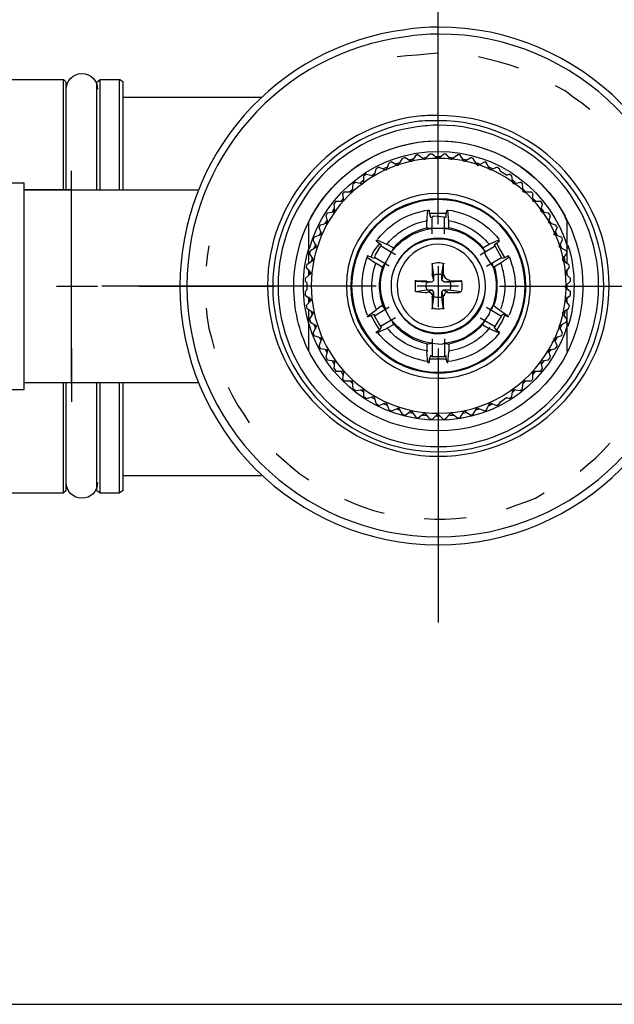
# Model space of a CAD drawing. Extents: x 9 to 200, y 4 to 288.
# Drawn here: x 89 to 107, y 83 to 113 of the extents above; entities that cross this region are included whole.
import ezdxf

# ---------------------------------------------------------------- set-up
doc = ezdxf.new("R2010")
doc.units = 0
doc.header["$MEASUREMENT"] = 0

# ---------------------------------------------------------------- blocks, each defined once
blk = doc.blocks.new('AI9-BLK25')
at = {"color": 7}
blk.add_line((-64.165, -9.827), (64.165, -9.827), dxfattribs=at)

msp = doc.modelspace()

# ---------------------------------------------------------------- linework, layer by layer
at = {"color": 7}
for p, q in [((101.981, 106.659), (101.981, 114.863)), ((101.037, 111.691), (100.749, 111.665)), ((101.352, 111.718), (101.037, 111.691)), ((101.64, 111.744), (101.352, 111.718)), ((101.954, 111.77), (101.64, 111.744)), ((104.104, 111.43), (103.816, 111.508)), ((104.392, 111.324), (104.104, 111.43)), ((86.674, 110.983), (90.763, 110.983)), ((90.763, 110.224), (90.763, 110.983)), ((90.842, 110.905), (90.763, 110.983)), ((90.842, 110.145), (90.842, 110.905)), ((91.759, 110.905), (91.864, 110.983)), ((91.759, 110.145), (91.759, 110.905)), ((91.864, 110.224), (91.864, 110.983)), ((91.864, 110.983), (92.441, 110.983)), ((92.441, 110.224), (92.441, 110.983)), ((92.545, 110.905), (92.441, 110.983)), ((92.545, 110.145), (92.545, 110.905)), ((105.781, 110.643), (105.493, 110.8)), ((91.759, 109.962), (91.759, 110.669)), ((106.017, 110.459), (105.781, 110.643)), ((90.763, 107.681), (90.763, 110.224)), ((91.864, 107.681), (91.864, 110.224)), ((92.441, 107.681), (92.441, 110.224)), ((92.545, 110.459), (96.687, 110.459)), ((106.279, 110.276), (106.017, 110.459)), ((106.515, 110.092), (106.279, 110.276)), ((90.842, 107.681), (90.842, 110.145)), ((91.759, 107.681), (91.759, 110.145)), ((91.759, 107.681), (91.759, 109.962)), ((92.545, 107.681), (92.545, 110.145)), ((101.195, 108.545), (101.325, 108.73)), ((101.378, 108.73), (101.325, 108.73)), ((101.378, 108.73), (101.561, 108.598)), ((101.588, 108.598), (101.719, 108.756)), ((101.797, 108.756), (101.719, 108.756)), ((101.954, 108.625), (101.797, 108.756)), ((101.981, 108.625), (102.138, 108.756)), ((102.217, 108.756), (102.138, 108.756)), ((102.348, 108.598), (102.217, 108.756)), ((102.374, 108.598), (102.558, 108.73)), ((102.636, 108.73), (102.558, 108.73)), ((102.741, 108.545), (102.636, 108.73)), ((100.435, 108.284), (100.513, 108.494)), ((100.592, 108.52), (100.513, 108.494)), ((100.592, 108.52), (100.775, 108.415)), ((100.828, 108.494), (100.723, 108.467)), ((100.775, 108.415), (100.801, 108.441)), ((100.801, 108.441), (100.906, 108.625)), ((100.985, 108.651), (100.906, 108.625)), ((100.985, 108.651), (101.168, 108.545)), ((101.221, 108.598), (101.116, 108.573)), ((101.168, 108.545), (101.195, 108.545)), ((101.614, 108.651), (101.509, 108.625)), ((101.561, 108.598), (101.588, 108.598)), ((102.033, 108.677), (101.902, 108.677)), ((101.954, 108.625), (101.981, 108.625)), ((102.452, 108.625), (102.322, 108.651)), ((102.348, 108.598), (102.374, 108.598)), ((102.846, 108.573), (102.715, 108.598)), ((102.741, 108.545), (102.767, 108.545)), ((102.767, 108.545), (102.95, 108.651)), ((103.029, 108.625), (102.95, 108.651)), ((103.134, 108.441), (103.029, 108.625)), ((103.213, 108.467), (103.108, 108.494)), ((103.134, 108.441), (103.16, 108.415)), ((103.16, 108.415), (103.37, 108.52)), ((103.422, 108.494), (103.37, 108.52)), ((103.527, 108.284), (103.422, 108.494)), ((90.999, 106.659), (90.999, 108.258)), ((99.832, 108.153), (99.753, 108.101)), ((99.832, 108.153), (100.041, 108.101)), ((100.094, 108.179), (99.989, 108.101)), ((100.067, 108.101), (100.12, 108.31)), ((100.199, 108.362), (100.12, 108.31)), ((100.199, 108.362), (100.408, 108.284)), ((100.461, 108.362), (100.33, 108.31)), ((100.408, 108.284), (100.435, 108.284)), ((103.606, 108.31), (103.501, 108.362)), ((103.527, 108.284), (103.737, 108.362)), ((103.816, 108.31), (103.737, 108.362)), ((103.842, 108.232), (103.816, 108.31)), ((104.025, 108.126), (103.842, 108.232)), ((104.025, 108.126), (104.104, 108.153)), ((104.182, 108.101), (104.104, 108.153)), ((88.221, 107.89), (89.584, 107.89)), ((89.584, 107.524), (89.584, 107.89)), ((99.412, 107.629), (99.438, 107.865)), ((99.517, 107.917), (99.438, 107.865)), ((99.517, 107.917), (99.727, 107.865)), ((99.753, 107.97), (99.648, 107.89)), ((99.727, 107.865), (99.753, 107.89)), ((99.753, 107.89), (99.753, 108.101)), ((100.041, 108.101), (100.067, 108.101)), ((104.209, 107.89), (104.182, 108.101)), ((104.287, 107.89), (104.209, 107.97)), ((104.209, 107.89), (104.235, 107.865)), ((104.235, 107.865), (104.444, 107.917)), ((104.497, 107.865), (104.444, 107.917)), ((104.523, 107.629), (104.497, 107.865)), ((90.999, 107.681), (89.584, 107.681)), ((89.584, 107.681), (90.999, 107.681)), ((89.584, 107.681), (94.799, 107.681)), ((90.999, 107.681), (94.799, 107.681)), ((90.999, 107.681), (94.799, 107.681)), ((90.999, 101.915), (90.999, 107.681)), ((99.176, 107.629), (99.124, 107.577)), ((99.15, 107.367), (99.124, 107.577)), ((99.176, 107.629), (99.412, 107.629)), ((99.438, 107.707), (99.333, 107.629)), ((104.602, 107.629), (104.523, 107.707)), ((104.523, 107.629), (104.759, 107.629)), ((104.812, 107.577), (104.759, 107.629)), ((104.812, 107.367), (104.812, 107.577)), ((89.584, 101.705), (89.584, 107.524)), ((98.914, 107.341), (98.862, 107.262)), ((98.888, 107.052), (98.862, 107.262)), ((98.914, 107.341), (99.124, 107.341)), ((99.124, 107.419), (99.072, 107.341)), ((99.124, 107.341), (99.15, 107.367)), ((104.89, 107.341), (104.812, 107.419)), ((104.812, 107.367), (104.812, 107.341)), ((104.812, 107.341), (105.047, 107.341)), ((105.1, 107.262), (105.047, 107.341)), ((105.047, 107.052), (105.1, 107.262)), ((98.652, 107), (98.626, 106.921)), ((98.652, 107), (98.862, 107.026)), ((98.862, 107.131), (98.809, 107.026)), ((98.862, 107.026), (98.888, 107.052)), ((101.64, 106.738), (101.666, 107.079)), ((101.666, 107.079), (101.719, 107.079)), ((101.719, 106.974), (101.719, 107.079)), ((102.217, 106.974), (101.719, 106.974)), ((101.719, 106.974), (101.745, 106.869)), ((102.217, 106.974), (102.243, 107.079)), ((102.217, 106.869), (102.217, 106.974)), ((102.243, 107.079), (102.269, 107.079)), ((102.295, 106.738), (102.269, 107.079)), ((105.047, 107.052), (105.074, 107.026)), ((105.152, 107.026), (105.074, 107.131)), ((105.074, 107.026), (105.283, 107)), ((105.336, 106.921), (105.283, 107)), ((98.102, 105.899), (98.102, 106.738)), ((98.443, 106.633), (98.547, 106.659)), ((98.547, 106.659), (98.652, 106.711)), ((98.652, 106.79), (98.6, 106.685)), ((98.678, 106.711), (98.626, 106.921)), ((98.652, 106.711), (98.678, 106.711)), ((101.64, 106.528), (101.64, 106.738)), ((101.745, 106.869), (101.797, 106.869)), ((101.797, 106.37), (101.797, 106.869)), ((102.164, 106.869), (102.217, 106.869)), ((102.164, 106.37), (102.164, 106.869)), ((102.295, 106.528), (102.295, 106.738)), ((105.283, 106.711), (105.336, 106.921)), ((105.362, 106.685), (105.283, 106.79)), ((105.283, 106.711), (105.493, 106.633)), ((105.833, 106.738), (105.781, 106.869)), ((105.833, 105.899), (105.833, 106.738)), ((98.443, 106.633), (98.416, 106.554)), ((98.495, 106.345), (98.416, 106.554)), ((98.469, 106.423), (98.416, 106.318)), ((101.771, 106.528), (101.64, 106.528)), ((102.164, 106.528), (101.771, 106.528)), ((102.295, 106.528), (102.164, 106.528)), ((105.441, 106.345), (105.545, 106.554)), ((105.545, 106.554), (105.493, 106.633)), ((105.545, 106.318), (105.493, 106.423)), ((98.259, 106.266), (98.233, 106.187)), ((98.338, 105.977), (98.233, 106.187)), ((98.259, 106.266), (98.469, 106.345)), ((98.469, 106.345), (98.495, 106.345)), ((100.12, 106.161), (100.146, 106.187)), ((100.12, 106.161), (100.225, 106.082)), ((100.146, 106.187), (100.435, 106.056)), ((100.277, 106.03), (100.225, 106.082)), ((103.501, 106.056), (103.789, 106.187)), ((103.711, 106.082), (103.658, 106.03)), ((103.711, 106.082), (103.816, 106.161)), ((103.816, 106.161), (103.789, 106.187)), ((105.441, 106.345), (105.466, 106.345)), ((105.466, 106.345), (105.677, 106.266)), ((105.598, 105.977), (105.702, 106.187)), ((105.702, 106.187), (105.677, 106.266)), ((95.114, 106.004), (95.062, 105.689)), ((98.102, 105.506), (98.102, 105.899)), ((98.154, 105.873), (98.128, 105.794)), ((98.233, 105.61), (98.128, 105.794)), ((98.154, 105.873), (98.338, 105.977)), ((98.311, 106.056), (98.259, 105.925)), ((100.251, 106.004), (100.277, 106.03)), ((100.697, 105.741), (100.251, 106.004)), ((100.644, 105.951), (100.435, 106.056)), ((100.644, 105.951), (100.592, 105.846)), ((103.239, 105.741), (103.684, 106.004)), ((103.317, 105.951), (103.501, 106.056)), ((103.37, 105.846), (103.317, 105.951)), ((103.684, 106.004), (103.658, 106.03)), ((105.598, 105.977), (105.807, 105.873)), ((105.677, 105.925), (105.624, 106.056)), ((105.702, 105.61), (105.833, 105.794)), ((105.833, 105.794), (105.807, 105.873)), ((105.833, 105.506), (105.833, 105.899)), ((95.062, 105.689), (95.035, 105.401)), ((98.049, 105.454), (98.233, 105.585)), ((98.207, 105.663), (98.18, 105.532)), ((98.233, 105.585), (98.233, 105.61)), ((99.858, 105.715), (99.989, 105.663)), ((99.858, 105.663), (99.858, 105.715)), ((99.858, 105.663), (100.12, 105.48)), ((99.989, 105.663), (100.067, 105.637)), ((100.067, 105.637), (100.067, 105.663)), ((100.513, 105.401), (100.067, 105.663)), ((103.422, 105.401), (103.868, 105.663)), ((103.816, 105.48), (104.078, 105.663)), ((103.894, 105.637), (103.868, 105.663)), ((103.894, 105.637), (103.973, 105.663)), ((103.973, 105.663), (104.078, 105.715)), ((104.078, 105.663), (104.078, 105.715)), ((105.702, 105.61), (105.702, 105.585)), ((105.702, 105.585), (105.886, 105.454)), ((105.781, 105.532), (105.755, 105.663)), ((90.999, 104.169), (90.999, 105.401)), ((97.997, 105.034), (98.18, 105.191)), ((98.049, 105.454), (98.023, 105.374)), ((98.18, 105.191), (98.023, 105.374)), ((98.102, 105.138), (98.102, 105.296)), ((98.128, 105.27), (98.128, 105.138)), ((100.303, 105.374), (100.12, 105.48)), ((100.382, 105.48), (100.303, 105.374)), ((101.797, 105.48), (101.797, 105.138)), ((101.85, 105.138), (101.797, 105.48)), ((101.981, 105.401), (101.981, 104.169)), ((102.086, 105.138), (102.138, 105.48)), ((102.138, 105.138), (102.138, 105.48)), ((103.632, 105.374), (103.553, 105.48)), ((103.632, 105.374), (103.816, 105.48)), ((105.781, 105.191), (105.912, 105.374)), ((105.781, 105.191), (105.938, 105.034)), ((105.833, 105.138), (105.807, 105.27)), ((105.833, 105.138), (105.833, 105.296)), ((105.912, 105.374), (105.886, 105.454)), ((97.997, 105.034), (97.997, 104.955)), ((97.997, 104.955), (98.049, 104.902)), ((98.049, 104.902), (98.049, 104.694)), ((101.299, 104.955), (101.64, 104.929)), ((101.64, 104.955), (101.299, 104.955)), ((101.64, 104.955), (101.797, 104.929)), ((101.64, 104.929), (101.797, 104.929)), ((101.85, 104.982), (101.797, 105.138)), ((101.797, 104.929), (101.85, 104.982)), ((101.85, 104.982), (101.85, 105.138)), ((102.086, 104.982), (102.086, 105.138)), ((102.086, 104.982), (102.138, 105.138)), ((102.086, 104.982), (102.164, 104.929)), ((102.164, 104.929), (102.295, 104.955)), ((102.164, 104.929), (102.295, 104.929)), ((102.662, 104.955), (102.295, 104.955)), ((102.295, 104.929), (102.662, 104.955)), ((105.781, 104.798), (105.938, 104.955)), ((105.938, 104.955), (105.938, 105.034)), ((90.553, 104.798), (91.785, 104.798)), ((100.12, 104.798), (91.916, 104.798)), ((92.755, 104.798), (92.126, 104.798)), ((93.017, 104.798), (96.844, 104.798)), ((93.987, 104.798), (95.245, 104.798)), ((96.477, 104.798), (97.08, 104.798)), ((97.997, 104.641), (98.049, 104.694)), ((97.997, 104.641), (97.997, 104.536)), ((101.299, 104.641), (101.64, 104.694)), ((102.584, 104.798), (101.352, 104.798)), ((101.64, 104.694), (101.797, 104.694)), ((101.64, 104.614), (101.797, 104.694)), ((101.85, 104.614), (101.797, 104.694)), ((101.797, 104.483), (101.85, 104.614)), ((101.85, 104.458), (101.85, 104.614)), ((102.138, 104.694), (102.086, 104.641)), ((102.086, 104.458), (102.086, 104.641)), ((102.138, 104.483), (102.086, 104.641)), ((102.138, 104.694), (102.295, 104.694)), ((102.138, 104.694), (102.269, 104.614)), ((102.269, 104.614), (102.295, 104.614)), ((102.295, 104.694), (102.662, 104.641)), ((103.816, 104.798), (112.046, 104.798)), ((105.781, 104.798), (105.781, 104.772)), ((105.781, 104.772), (105.938, 104.641)), ((105.833, 104.719), (105.833, 104.85)), ((105.833, 104.719), (105.833, 104.85)), ((105.938, 104.536), (105.938, 104.641)), ((97.997, 104.536), (98.18, 104.405)), ((98.023, 104.221), (98.18, 104.379)), ((98.102, 104.3), (98.102, 104.483)), ((98.128, 104.458), (98.128, 104.326)), ((98.18, 104.379), (98.18, 104.405)), ((101.797, 104.483), (101.797, 104.116)), ((101.797, 104.116), (101.85, 104.458)), ((102.138, 104.116), (102.086, 104.458)), ((102.138, 104.116), (102.138, 104.483)), ((105.781, 104.405), (105.938, 104.536)), ((105.781, 104.405), (105.781, 104.379)), ((105.912, 104.221), (105.781, 104.379)), ((105.807, 104.326), (105.833, 104.458)), ((105.833, 104.3), (105.833, 104.483)), ((95.035, 104.143), (95.062, 103.855)), ((98.023, 104.221), (98.049, 104.143)), ((98.049, 104.143), (98.233, 104.012)), ((98.102, 103.697), (98.102, 104.09)), ((98.18, 104.038), (98.207, 103.933)), ((98.233, 103.985), (98.233, 104.012)), ((99.858, 103.907), (100.12, 104.09)), ((100.513, 104.169), (100.067, 103.907)), ((100.303, 104.221), (100.12, 104.09)), ((100.303, 104.221), (100.382, 104.116)), ((103.422, 104.169), (103.868, 103.907)), ((103.501, 103.959), (103.553, 104.116)), ((103.553, 104.116), (103.632, 104.221)), ((103.632, 104.221), (103.816, 104.09)), ((103.816, 104.09), (104.078, 103.907)), ((105.702, 104.012), (105.886, 104.143)), ((105.702, 104.012), (105.702, 103.985)), ((105.755, 103.933), (105.781, 104.038)), ((105.833, 103.697), (105.833, 104.09)), ((105.886, 104.143), (105.912, 104.221)), ((95.062, 103.855), (95.114, 103.54)), ((98.128, 103.802), (98.233, 103.985)), ((98.128, 103.802), (98.154, 103.724)), ((98.154, 103.724), (98.338, 103.619)), ((99.858, 103.881), (99.989, 103.933)), ((99.858, 103.881), (99.858, 103.907)), ((100.067, 103.959), (99.989, 103.933)), ((100.067, 103.907), (100.067, 103.959)), ((100.697, 103.855), (100.251, 103.592)), ((100.592, 103.776), (100.644, 103.645)), ((103.239, 103.855), (103.684, 103.592)), ((103.317, 103.645), (103.37, 103.776)), ((103.37, 103.776), (103.501, 103.959)), ((103.868, 103.907), (103.894, 103.959)), ((103.973, 103.933), (103.894, 103.959)), ((103.973, 103.933), (104.078, 103.881)), ((104.078, 103.881), (104.078, 103.907)), ((105.598, 103.619), (105.807, 103.724)), ((105.833, 103.802), (105.702, 103.985)), ((105.807, 103.724), (105.833, 103.802)), ((95.114, 103.54), (95.193, 103.252)), ((98.102, 102.858), (98.102, 103.697)), ((98.233, 103.409), (98.338, 103.592)), ((98.259, 103.645), (98.311, 103.54)), ((98.338, 103.592), (98.338, 103.619)), ((100.12, 103.435), (100.225, 103.488)), ((100.146, 103.409), (100.12, 103.435)), ((100.146, 103.409), (100.435, 103.54)), ((100.225, 103.488), (100.277, 103.566)), ((100.277, 103.566), (100.251, 103.592)), ((100.644, 103.645), (100.435, 103.54)), ((103.317, 103.645), (103.501, 103.54)), ((103.501, 103.54), (103.789, 103.409)), ((103.658, 103.566), (103.684, 103.592)), ((103.658, 103.566), (103.711, 103.488)), ((103.711, 103.488), (103.816, 103.435)), ((103.789, 103.409), (103.816, 103.435)), ((105.598, 103.619), (105.598, 103.592)), ((105.702, 103.409), (105.598, 103.592)), ((105.624, 103.54), (105.677, 103.645)), ((105.833, 102.858), (105.833, 103.697)), ((95.193, 103.252), (95.271, 102.937)), ((98.233, 103.409), (98.259, 103.33)), ((98.259, 103.33), (98.469, 103.252)), ((98.416, 103.278), (98.469, 103.173)), ((98.416, 103.016), (98.495, 103.225)), ((98.495, 103.225), (98.469, 103.252)), ((101.797, 103.225), (101.797, 102.701)), ((102.164, 103.225), (102.164, 102.701)), ((105.466, 103.252), (105.441, 103.225)), ((105.545, 103.016), (105.441, 103.225)), ((105.466, 103.252), (105.677, 103.33)), ((105.493, 103.173), (105.545, 103.278)), ((105.677, 103.33), (105.702, 103.409)), ((90.999, 102.937), (90.999, 101.338)), ((98.102, 102.858), (98.18, 102.701)), ((98.416, 103.016), (98.443, 102.937)), ((98.443, 102.937), (98.652, 102.911)), ((98.6, 102.911), (98.652, 102.806)), ((98.626, 102.675), (98.678, 102.885)), ((98.678, 102.885), (98.652, 102.911)), ((101.64, 103.069), (101.771, 103.094)), ((101.64, 103.069), (101.64, 102.833)), ((101.666, 102.517), (101.64, 102.833)), ((101.981, 102.937), (101.981, 94.734)), ((102.164, 103.094), (102.295, 103.069)), ((102.269, 102.517), (102.295, 102.833)), ((102.295, 103.069), (102.295, 102.833)), ((105.283, 102.806), (105.362, 102.911)), ((105.283, 102.911), (105.283, 102.885)), ((105.283, 102.911), (105.388, 102.911)), ((105.336, 102.675), (105.283, 102.885)), ((105.388, 102.911), (105.493, 102.937)), ((105.493, 102.937), (105.545, 103.016)), ((98.626, 102.675), (98.652, 102.597)), ((98.652, 102.597), (98.862, 102.57)), ((98.809, 102.57), (98.862, 102.465)), ((98.888, 102.544), (98.862, 102.57)), ((98.862, 102.334), (98.888, 102.544)), ((101.745, 102.728), (101.719, 102.623)), ((101.719, 102.623), (102.217, 102.623)), ((101.719, 102.517), (101.719, 102.623)), ((101.745, 102.728), (101.797, 102.701)), ((101.797, 102.701), (102.164, 102.701)), ((102.164, 102.701), (102.217, 102.728)), ((102.217, 102.623), (102.217, 102.728)), ((102.243, 102.517), (102.217, 102.623)), ((105.074, 102.57), (105.047, 102.544)), ((105.1, 102.334), (105.047, 102.544)), ((105.074, 102.57), (105.283, 102.597)), ((105.074, 102.465), (105.152, 102.57)), ((105.283, 102.597), (105.336, 102.675)), ((98.862, 102.334), (98.914, 102.256)), ((98.914, 102.256), (99.124, 102.256)), ((99.072, 102.256), (99.124, 102.151)), ((99.15, 102.229), (99.124, 102.256)), ((101.666, 102.517), (101.719, 102.517)), ((102.243, 102.517), (102.269, 102.517)), ((104.812, 102.151), (104.89, 102.256)), ((104.812, 102.256), (104.812, 102.229)), ((104.812, 102.256), (105.047, 102.256)), ((105.047, 102.256), (105.1, 102.334)), ((99.124, 102.02), (99.15, 102.229)), ((99.124, 102.02), (99.176, 101.967)), ((99.176, 101.967), (99.412, 101.967)), ((99.333, 101.967), (99.438, 101.889)), ((99.412, 101.941), (99.412, 101.967)), ((104.523, 101.889), (104.602, 101.967)), ((104.523, 101.967), (104.523, 101.941)), ((104.523, 101.967), (104.759, 101.967)), ((104.759, 101.967), (104.812, 102.02)), ((104.812, 102.02), (104.812, 102.229)), ((88.221, 101.705), (89.584, 101.705)), ((89.584, 101.915), (90.999, 101.915)), ((90.763, 98.613), (90.763, 101.915)), ((90.842, 98.691), (90.842, 101.915)), ((90.999, 101.915), (94.799, 101.915)), ((91.759, 98.691), (91.759, 101.915)), ((91.759, 98.901), (91.759, 101.915)), ((91.864, 98.613), (91.864, 101.915)), ((92.441, 98.613), (92.441, 101.915)), ((92.545, 98.691), (92.545, 101.915)), ((95.69, 101.784), (95.822, 101.522)), ((99.438, 101.731), (99.412, 101.941)), ((99.438, 101.731), (99.517, 101.679)), ((99.517, 101.679), (99.727, 101.705)), ((99.648, 101.705), (99.753, 101.627)), ((99.753, 101.705), (99.727, 101.705)), ((99.753, 101.496), (99.753, 101.705)), ((104.182, 101.496), (104.209, 101.705)), ((104.209, 101.627), (104.287, 101.705)), ((104.235, 101.705), (104.209, 101.705)), ((104.235, 101.705), (104.444, 101.679)), ((104.444, 101.679), (104.497, 101.731)), ((104.497, 101.731), (104.523, 101.941)), ((95.822, 101.522), (95.979, 101.234)), ((99.753, 101.496), (99.832, 101.443)), ((99.832, 101.443), (100.041, 101.496)), ((99.989, 101.47), (100.094, 101.417)), ((100.067, 101.496), (100.041, 101.496)), ((100.12, 101.286), (100.067, 101.496)), ((103.842, 101.338), (104.025, 101.47)), ((104.025, 101.47), (104.104, 101.443)), ((104.104, 101.443), (104.182, 101.496)), ((95.979, 101.234), (96.162, 100.971)), ((100.12, 101.286), (100.199, 101.234)), ((100.199, 101.234), (100.408, 101.312)), ((100.33, 101.286), (100.461, 101.234)), ((100.435, 101.312), (100.408, 101.312)), ((100.513, 101.103), (100.435, 101.312)), ((100.513, 101.103), (100.592, 101.076)), ((100.592, 101.076), (100.775, 101.155)), ((100.723, 101.129), (100.828, 101.103)), ((100.801, 101.155), (100.775, 101.155)), ((100.906, 100.971), (100.801, 101.155)), ((100.985, 100.945), (101.168, 101.076)), ((101.195, 101.05), (101.168, 101.076)), ((102.767, 101.076), (102.741, 101.05)), ((102.767, 101.076), (102.95, 100.945)), ((103.029, 100.971), (103.134, 101.155)), ((103.108, 101.103), (103.213, 101.129)), ((103.16, 101.155), (103.134, 101.155)), ((103.16, 101.155), (103.37, 101.076)), ((103.37, 101.076), (103.422, 101.103)), ((103.422, 101.103), (103.527, 101.312)), ((103.501, 101.234), (103.606, 101.286)), ((103.527, 101.312), (103.737, 101.234)), ((103.737, 101.234), (103.816, 101.286)), ((103.816, 101.286), (103.842, 101.338)), ((96.162, 100.971), (96.32, 100.709)), ((100.906, 100.971), (100.985, 100.945)), ((101.116, 101.024), (101.221, 100.998)), ((101.325, 100.867), (101.195, 101.05)), ((101.325, 100.867), (101.378, 100.867)), ((101.378, 100.867), (101.561, 100.998)), ((101.509, 100.945), (101.614, 100.945)), ((101.588, 100.998), (101.561, 100.998)), ((101.719, 100.84), (101.588, 100.998)), ((101.719, 100.84), (101.797, 100.815)), ((101.797, 100.815), (101.954, 100.971)), ((101.902, 100.919), (102.033, 100.919)), ((101.981, 100.971), (101.954, 100.971)), ((102.138, 100.815), (101.981, 100.971)), ((102.138, 100.815), (102.217, 100.84)), ((102.217, 100.84), (102.348, 100.998)), ((102.322, 100.945), (102.452, 100.945)), ((102.374, 100.998), (102.348, 100.998)), ((102.374, 100.998), (102.558, 100.867)), ((102.558, 100.867), (102.636, 100.867)), ((102.636, 100.867), (102.741, 101.05)), ((102.715, 100.998), (102.846, 101.024)), ((102.95, 100.945), (103.029, 100.971)), ((106.908, 99.871), (107.118, 100.107)), ((106.463, 99.477), (106.698, 99.661)), ((106.698, 99.661), (106.908, 99.871)), ((97.604, 99.372), (97.84, 99.189)), ((106.227, 99.268), (106.463, 99.477)), ((92.545, 99.137), (96.687, 99.137)), ((97.84, 99.189), (98.102, 99.005)), ((86.674, 98.613), (90.763, 98.613)), ((90.842, 98.691), (90.763, 98.613)), ((91.759, 98.691), (91.864, 98.613)), ((91.864, 98.613), (92.441, 98.613)), ((92.545, 98.691), (92.441, 98.613)), ((99.176, 98.429), (99.465, 98.298)), ((104.89, 98.455), (105.152, 98.613)), ((100.041, 98.088), (100.356, 98.01)), ((101.561, 97.852), (101.876, 97.827)), ((101.876, 97.827), (102.191, 97.827))]:
    msp.add_line(p, q, dxfattribs=at)
for points in [[(103.816, 111.508), (103.501, 111.587), (103.186, 111.665)], [(102.164, 106.869), (101.85, 106.895), (101.797, 106.869)], [(100.225, 106.082), (100.041, 105.846), (99.963, 105.663)], [(103.973, 105.663), (103.816, 105.925), (103.737, 106.082)], [(100.251, 106.004), (100.094, 105.741), (100.067, 105.663)], [(100.592, 105.846), (100.435, 105.558), (100.382, 105.48)], [(103.553, 105.48), (103.396, 105.741), (103.37, 105.846)], [(103.868, 105.663), (103.711, 105.951), (103.684, 106.004)], [(101.299, 104.641), (101.588, 104.614), (101.64, 104.614)], [(102.295, 104.614), (102.61, 104.614), (102.662, 104.641)], [(100.382, 104.116), (100.539, 103.828), (100.592, 103.776)], [(99.963, 103.933), (100.12, 103.645), (100.225, 103.488)], [(100.067, 103.907), (100.225, 103.645), (100.251, 103.592)], [(103.684, 103.592), (103.842, 103.855), (103.868, 103.907)], [(103.737, 103.488), (103.894, 103.749), (103.973, 103.933)], [(101.771, 103.094), (102.086, 103.069), (102.164, 103.094)], [(97.132, 99.792), (97.368, 99.582), (97.604, 99.372)], [(104.025, 98.141), (104.314, 98.246), (104.602, 98.35), (104.89, 98.455)], [(99.465, 98.298), (99.753, 98.193), (100.041, 98.088)], [(102.191, 97.827), (102.505, 97.852), (102.82, 97.879)]]:
    msp.add_lwpolyline(points, dxfattribs=at)
for points, knots in [([(100.985, 112.477), (101.299, 112.529), (101.64, 112.556), (101.981, 112.556), (106.253, 112.556), (109.713, 109.07), (109.713, 104.798), (109.713, 100.526), (106.253, 97.066), (101.981, 97.066), (97.709, 97.066), (94.249, 100.526), (94.249, 104.798), (94.249, 108.703), (97.132, 111.98), (100.985, 112.477), (100.985, 112.477), (100.985, 112.477), (100.985, 112.477)], [0, 0, 0, 0, 1, 1, 1, 2, 2, 2, 3, 3, 3, 4, 4, 4, 5, 5, 5, 6, 6, 6, 6]), ([(101.011, 112.268), (101.325, 112.32), (101.666, 112.347), (101.981, 112.347), (106.148, 112.347), (109.503, 108.966), (109.503, 104.824), (109.503, 100.657), (106.148, 97.302), (101.981, 97.302), (97.84, 97.302), (94.459, 100.657), (94.459, 104.824), (94.459, 108.598), (97.263, 111.796), (101.011, 112.268), (101.011, 112.268), (101.011, 112.268), (101.011, 112.268)], [0, 0, 0, 0, 1, 1, 1, 2, 2, 2, 3, 3, 3, 4, 4, 4, 5, 5, 5, 6, 6, 6, 6]), ([(90.842, 110.695), (90.842, 110.958), (91.051, 111.166), (91.313, 111.166), (91.576, 111.166), (91.785, 110.958), (91.785, 110.695)], [0, 0, 0, 0, 1, 1, 1, 2, 2, 2, 2]), ([(101.325, 109.883), (101.535, 109.909), (101.771, 109.909), (101.981, 109.909), (104.812, 109.909), (107.092, 107.629), (107.092, 104.824), (107.092, 101.993), (104.812, 99.713), (101.981, 99.713), (99.176, 99.713), (96.87, 101.993), (96.87, 104.824), (96.87, 107.367), (98.783, 109.542), (101.325, 109.883), (101.325, 109.883), (101.325, 109.883), (101.325, 109.883)], [0, 0, 0, 0, 1, 1, 1, 2, 2, 2, 3, 3, 3, 4, 4, 4, 5, 5, 5, 6, 6, 6, 6]), ([(101.352, 109.726), (101.535, 109.752), (101.771, 109.752), (101.981, 109.752), (104.707, 109.752), (106.934, 107.55), (106.934, 104.798), (106.934, 102.073), (104.707, 99.844), (101.981, 99.844), (99.255, 99.844), (97.027, 102.073), (97.027, 104.798), (97.027, 107.288), (98.862, 109.385), (101.352, 109.726), (101.352, 109.726), (101.352, 109.726), (101.352, 109.726)], [0, 0, 0, 0, 1, 1, 1, 2, 2, 2, 3, 3, 3, 4, 4, 4, 5, 5, 5, 6, 6, 6, 6]), ([(101.352, 109.569), (101.561, 109.595), (101.771, 109.621), (101.981, 109.621), (104.628, 109.621), (106.777, 107.471), (106.777, 104.824), (106.777, 102.151), (104.628, 100.001), (101.981, 100.001), (99.333, 100.001), (97.184, 102.151), (97.184, 104.824), (97.184, 107.21), (98.967, 109.253), (101.352, 109.569), (101.352, 109.569), (101.352, 109.569), (101.352, 109.569)], [0, 0, 0, 0, 1, 1, 1, 2, 2, 2, 3, 3, 3, 4, 4, 4, 5, 5, 5, 6, 6, 6, 6]), ([(98.102, 102.858), (97.814, 103.461), (97.656, 104.116), (97.656, 104.798), (97.656, 107.21), (99.596, 109.149), (101.981, 109.149), (104.366, 109.149), (106.305, 107.21), (106.305, 104.798), (106.305, 104.116), (106.148, 103.461), (105.86, 102.858)], [0, 0, 0, 0, 1, 1, 1, 2, 2, 2, 3, 3, 3, 4, 4, 4, 4]), ([(98.128, 106.764), (98.862, 108.232), (100.356, 109.149), (101.981, 109.149), (103.58, 109.149), (105.021, 108.284), (105.781, 106.895)], [0, 0, 0, 0, 1, 1, 1, 2, 2, 2, 2]), ([(98.128, 105.925), (98.6, 107.655), (100.199, 108.834), (101.981, 108.834), (103.789, 108.834), (105.362, 107.655), (105.86, 105.925)], [0, 0, 0, 0, 1, 1, 1, 2, 2, 2, 2]), ([(105.336, 102.989), (104.654, 101.758), (103.37, 100.998), (101.981, 100.998), (99.884, 100.998), (98.18, 102.701), (98.18, 104.824), (98.18, 106.921), (99.884, 108.625), (101.981, 108.625), (104.104, 108.625), (105.807, 106.921), (105.807, 104.824), (105.807, 104.169), (105.65, 103.54), (105.336, 102.989), (105.336, 102.989), (105.336, 102.989), (105.336, 102.989)], [0, 0, 0, 0, 1, 1, 1, 2, 2, 2, 3, 3, 3, 4, 4, 4, 5, 5, 5, 6, 6, 6, 6]), ([(104.418, 103.488), (103.92, 102.597), (103.003, 102.046), (101.981, 102.046), (100.461, 102.046), (99.229, 103.278), (99.229, 104.824), (99.229, 106.345), (100.461, 107.577), (101.981, 107.577), (103.501, 107.577), (104.733, 106.345), (104.733, 104.824), (104.733, 104.352), (104.628, 103.881), (104.418, 103.488), (104.418, 103.488), (104.418, 103.488), (104.418, 103.488)], [0, 0, 0, 0, 1, 1, 1, 2, 2, 2, 3, 3, 3, 4, 4, 4, 5, 5, 5, 6, 6, 6, 6]), ([(104.287, 103.566), (103.816, 102.728), (102.95, 102.203), (101.981, 102.203), (100.539, 102.203), (99.36, 103.356), (99.36, 104.798), (99.36, 106.24), (100.539, 107.419), (101.981, 107.419), (103.422, 107.419), (104.602, 106.24), (104.602, 104.798), (104.602, 104.379), (104.497, 103.933), (104.287, 103.566), (104.287, 103.566), (104.287, 103.566), (104.287, 103.566)], [0, 0, 0, 0, 1, 1, 1, 2, 2, 2, 3, 3, 3, 4, 4, 4, 5, 5, 5, 6, 6, 6, 6]), ([(104.261, 103.566), (103.789, 102.728), (102.924, 102.229), (101.981, 102.229), (100.566, 102.229), (99.386, 103.383), (99.386, 104.798), (99.386, 106.24), (100.566, 107.393), (101.981, 107.393), (103.422, 107.393), (104.576, 106.24), (104.576, 104.798), (104.576, 104.379), (104.471, 103.933), (104.261, 103.566), (104.261, 103.566), (104.261, 103.566), (104.261, 103.566)], [0, 0, 0, 0, 1, 1, 1, 2, 2, 2, 3, 3, 3, 4, 4, 4, 5, 5, 5, 6, 6, 6, 6]), ([(103.239, 104.116), (102.977, 103.671), (102.505, 103.383), (101.981, 103.383), (101.195, 103.383), (100.566, 104.038), (100.566, 104.824), (100.566, 105.585), (101.195, 106.24), (101.981, 106.24), (102.767, 106.24), (103.396, 105.585), (103.396, 104.824), (103.396, 104.562), (103.344, 104.326), (103.239, 104.116), (103.239, 104.116), (103.239, 104.116), (103.239, 104.116)], [0, 0, 0, 0, 1, 1, 1, 2, 2, 2, 3, 3, 3, 4, 4, 4, 5, 5, 5, 6, 6, 6, 6]), ([(103.213, 104.143), (102.977, 103.697), (102.505, 103.409), (101.981, 103.409), (101.195, 103.409), (100.566, 104.038), (100.566, 104.824), (100.566, 105.585), (101.195, 106.213), (101.981, 106.213), (102.767, 106.213), (103.396, 105.585), (103.396, 104.824), (103.396, 104.588), (103.344, 104.352), (103.213, 104.143), (103.213, 104.143), (103.213, 104.143), (103.213, 104.143)], [0, 0, 0, 0, 1, 1, 1, 2, 2, 2, 3, 3, 3, 4, 4, 4, 5, 5, 5, 6, 6, 6, 6]), ([(98.128, 103.619), (97.997, 103.985), (97.945, 104.405), (97.945, 104.824), (97.945, 105.218), (97.997, 105.637), (98.128, 106.004)], [0, 0, 0, 0, 1, 1, 1, 2, 2, 2, 2]), ([(100.906, 105.401), (101.116, 105.794), (101.535, 106.056), (101.981, 106.056), (102.662, 106.056), (103.213, 105.48), (103.213, 104.798), (103.213, 104.116), (102.662, 103.566), (101.981, 103.566), (101.299, 103.566), (100.749, 104.116), (100.749, 104.798), (100.749, 105.008), (100.801, 105.218), (100.906, 105.401), (100.906, 105.401), (100.906, 105.401), (100.906, 105.401)], [0, 0, 0, 0, 1, 1, 1, 2, 2, 2, 3, 3, 3, 4, 4, 4, 5, 5, 5, 6, 6, 6, 6]), ([(105.86, 106.03), (105.991, 105.637), (106.043, 105.218), (106.043, 104.824), (106.043, 104.405), (105.991, 103.985), (105.86, 103.592)], [0, 0, 0, 0, 1, 1, 1, 2, 2, 2, 2]), ([(99.858, 103.933), (99.753, 104.195), (99.701, 104.51), (99.701, 104.798), (99.701, 105.113), (99.753, 105.401), (99.858, 105.689)], [0, 0, 0, 0, 1, 1, 1, 2, 2, 2, 2]), ([(100.12, 104.116), (100.041, 104.326), (99.989, 104.562), (99.989, 104.798), (99.989, 105.034), (100.041, 105.27), (100.12, 105.506)], [0, 0, 0, 0, 1, 1, 1, 2, 2, 2, 2]), ([(100.408, 104.116), (100.303, 104.352), (100.251, 104.588), (100.251, 104.824), (100.251, 105.06), (100.303, 105.27), (100.408, 105.506)], [0, 0, 0, 0, 1, 1, 1, 2, 2, 2, 2]), ([(101.797, 105.48), (101.876, 105.506), (101.928, 105.506), (101.981, 105.506), (102.033, 105.506), (102.112, 105.506), (102.164, 105.48)], [0, 0, 0, 0, 1, 1, 1, 2, 2, 2, 2]), ([(103.58, 105.506), (103.658, 105.296), (103.711, 105.06), (103.711, 104.824), (103.711, 104.562), (103.658, 104.326), (103.58, 104.116)], [0, 0, 0, 0, 1, 1, 1, 2, 2, 2, 2]), ([(103.842, 105.506), (103.92, 105.27), (103.973, 105.034), (103.973, 104.798), (103.973, 104.562), (103.92, 104.326), (103.842, 104.116)], [0, 0, 0, 0, 1, 1, 1, 2, 2, 2, 2]), ([(104.104, 105.689), (104.209, 105.401), (104.287, 105.113), (104.287, 104.798), (104.287, 104.51), (104.209, 104.195), (104.104, 103.933)], [0, 0, 0, 0, 1, 1, 1, 2, 2, 2, 2]), ([(100.33, 104.221), (100.251, 104.405), (100.225, 104.614), (100.225, 104.824), (100.225, 105.008), (100.251, 105.191), (100.33, 105.401)], [0, 0, 0, 0, 1, 1, 1, 2, 2, 2, 2]), ([(103.658, 105.401), (103.711, 105.191), (103.737, 105.008), (103.737, 104.824), (103.737, 104.614), (103.711, 104.405), (103.632, 104.221)], [0, 0, 0, 0, 1, 1, 1, 2, 2, 2, 2]), ([(101.299, 104.641), (101.299, 104.694), (101.299, 104.746), (101.299, 104.824), (101.299, 104.877), (101.299, 104.929), (101.299, 104.982)], [0, 0, 0, 0, 1, 1, 1, 2, 2, 2, 2]), ([(101.64, 104.694), (101.64, 104.719), (101.614, 104.772), (101.614, 104.798), (101.614, 104.85), (101.64, 104.902), (101.64, 104.929)], [0, 0, 0, 0, 1, 1, 1, 2, 2, 2, 2]), ([(101.876, 105.138), (101.902, 105.165), (101.954, 105.165), (101.981, 105.165), (102.033, 105.165), (102.059, 105.165), (102.112, 105.138)], [0, 0, 0, 0, 1, 1, 1, 2, 2, 2, 2]), ([(102.322, 104.929), (102.348, 104.902), (102.348, 104.85), (102.348, 104.798), (102.348, 104.772), (102.348, 104.719), (102.322, 104.694)], [0, 0, 0, 0, 1, 1, 1, 2, 2, 2, 2]), ([(102.662, 104.982), (102.688, 104.929), (102.688, 104.877), (102.688, 104.824), (102.688, 104.746), (102.688, 104.694), (102.662, 104.641)], [0, 0, 0, 0, 1, 1, 1, 2, 2, 2, 2]), ([(102.112, 104.483), (102.059, 104.458), (102.033, 104.458), (101.981, 104.458), (101.954, 104.458), (101.902, 104.458), (101.876, 104.483)], [0, 0, 0, 0, 1, 1, 1, 2, 2, 2, 2]), ([(102.164, 104.143), (102.112, 104.116), (102.033, 104.116), (101.981, 104.116), (101.928, 104.116), (101.876, 104.116), (101.824, 104.143)], [0, 0, 0, 0, 1, 1, 1, 2, 2, 2, 2]), ([(105.86, 103.697), (105.362, 101.967), (103.789, 100.788), (101.981, 100.788), (100.172, 100.788), (98.6, 101.967), (98.102, 103.697)], [0, 0, 0, 0, 1, 1, 1, 2, 2, 2, 2]), ([(105.86, 102.858), (105.126, 101.391), (103.632, 100.473), (101.981, 100.473), (100.408, 100.473), (98.94, 101.338), (98.18, 102.728)], [0, 0, 0, 0, 1, 1, 1, 2, 2, 2, 2]), ([(91.785, 98.927), (91.785, 98.665), (91.576, 98.455), (91.313, 98.455), (91.051, 98.455), (90.842, 98.665), (90.842, 98.927)], [0, 0, 0, 0, 1, 1, 1, 2, 2, 2, 2])]:
    msp.add_open_spline(points, degree=3, knots=knots, dxfattribs=at)
for points in [[(100.172, 106.213), (100.539, 106.685), (101.09, 107), (101.693, 107.079)], [(102.269, 107.079), (102.872, 107), (103.422, 106.685), (103.789, 106.213)], [(100.461, 106.082), (100.775, 106.449), (101.195, 106.685), (101.666, 106.764)], [(102.295, 106.764), (102.767, 106.685), (103.213, 106.423), (103.501, 106.056)], [(100.592, 105.846), (100.88, 106.213), (101.325, 106.475), (101.797, 106.528)], [(100.644, 105.951), (100.906, 106.266), (101.273, 106.475), (101.666, 106.554)], [(102.191, 106.528), (102.662, 106.475), (103.082, 106.24), (103.37, 105.846)], [(102.295, 106.554), (102.715, 106.475), (103.055, 106.266), (103.317, 105.951)], [(102.322, 104.982), (102.217, 104.982), (102.164, 105.06), (102.164, 105.138)], [(101.666, 104.641), (101.745, 104.641), (101.797, 104.562), (101.824, 104.483)], [(102.164, 104.51), (102.164, 104.588), (102.217, 104.641), (102.269, 104.641)], [(101.797, 103.094), (101.325, 103.147), (100.88, 103.409), (100.592, 103.776)], [(103.37, 103.776), (103.082, 103.383), (102.662, 103.147), (102.191, 103.094)], [(101.666, 102.858), (101.195, 102.937), (100.749, 103.173), (100.461, 103.54)], [(101.666, 103.069), (101.273, 103.147), (100.906, 103.356), (100.644, 103.671)], [(103.317, 103.671), (103.055, 103.356), (102.688, 103.147), (102.295, 103.069)], [(103.527, 103.566), (103.213, 103.173), (102.793, 102.937), (102.295, 102.858)], [(101.693, 102.544), (101.09, 102.623), (100.539, 102.937), (100.172, 103.409)], [(103.816, 103.409), (103.449, 102.937), (102.898, 102.623), (102.269, 102.544)]]:
    msp.add_open_spline(points, degree=3, dxfattribs=at)

# ---------------------------------------------------------------- block references
msp.add_blockref('AI9-BLK25', (80.699, 93.139), dxfattribs=at)

doc.saveas('drawing.dxf')
